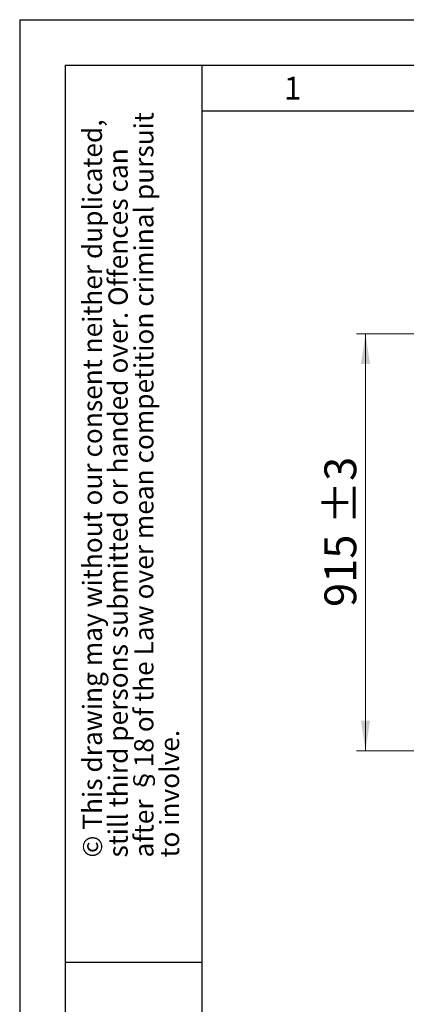
# Model space of a CAD drawing. Units: millimetres. Extents: x 0 to 210, y 0 to 297.
# Drawn here: x 0 to 42, y 189 to 297 of the extents above; entities that cross this region are included whole.
import ezdxf

# ---------------------------------------------------------------- set-up
doc = ezdxf.new("R2010")
doc.units = ezdxf.units.MM
doc.layers.add('FORMAT', color=7, linetype='Continuous')
doc.styles.add('SLDTEXTSTYLE0', font='TXT', dxfattribs={"width": 0.75})
doc.styles.add('SLDTEXTSTYLE1', font='TXT', dxfattribs={"width": 0.605})
doc.dimstyles.new('SLDDIMSTYLE0', dxfattribs={"dimtxt": 3.5, "dimasz": 3.302, "dimexe": 0, "dimexo": 0.0625, "dimgap": 0.875, "dimtad": 1, "dimdec": 0, "dimlfac": 20, "dimrnd": 1e-09, "dimzin": 12, "dimdsep": 46, "dimtxsty": 'SLDTEXTSTYLE0', "dimsah": 1, "dimcen": 0.09, "dimadec": 0, "dimazin": 3, "dimtol": 1, "dimtp": 3, "dimtm": 3, "dimtfac": 1, "dimtdec": 0, "dimtofl": 0, "dimtmove": 0, "dimatfit": 3, "dimfxl": 0, "dimfrac": 2, "dimtolj": 1, "dimarcsym": 0})

# ---------------------------------------------------------------- blocks, each defined once
blk = doc.blocks.new('SW_NOTE_0_1')
at = {"color": 0, "linetype": 'Continuous', "lineweight": 0, "char_height": 2.1167, "attachment_point": 1, "rotation": 90, "style": 'SLDTEXTSTYLE1'}
for s, insert in [('after §18 of the Law over mean competition criminal pursuit', (2.92, 0)), ('© This drawing may without our consent neither duplicated,', (-2.73, 0)), ('still third persons submitted or handed over. Offences can', (0.09, 0)), ('to involve.', (5.74, 0))]:
    blk.add_mtext(s, dxfattribs=dict(at, insert=insert))
blk = doc.blocks.new('_D')
at = {"color": 7, "linetype": 'Continuous', "lineweight": 0}
for p, q in [((47.23, 262.49), (36.98, 262.49)), ((37.98, 262.49), (37.98, 216.73)), ((53.01, 216.73), (36.98, 216.73))]:
    blk.add_line(p, q, dxfattribs=at)
at = {"color": 7, "linetype": 'Continuous', "lineweight": 18}
for points in [[(37.98, 262.49), (37.48, 259.19), (38.48, 259.19)], [(37.98, 216.73), (38.48, 220.03), (37.48, 220.03)]]:
    blk.add_solid(points, dxfattribs=at)
at = {"color": 7, "linetype": 'Continuous', "lineweight": 18, "char_height": 3.5, "attachment_point": 1, "rotation": 90, "style": 'SLDTEXTSTYLE0'}
for s, insert in [('±3', (33.47, 241.58)), ('915', (33.47, 232.51))]:
    blk.add_mtext(s, dxfattribs=dict(at, insert=insert))

msp = doc.modelspace()

# ---------------------------------------------------------------- linework, layer by layer
at = {"layer": 'FORMAT'}
for p, q in [((0, 297), (210, 297)), ((0, 297), (0, 0)), ((5, 292), (205, 292)), ((5, 292), (5, 5)), ((20, 292), (20, 5)), ((20, 287), (200, 287)), ((5, 193.5), (20, 193.5))]:
    msp.add_line(p, q, dxfattribs=at)

# ---------------------------------------------------------------- block references
at = {"color": 7, "linetype": 'Continuous', "lineweight": 0}
msp.add_blockref('SW_NOTE_0_1', (9.65607, 205), dxfattribs=at)

# ---------------------------------------------------------------- texts
at = {"color": 7, "linetype": 'Continuous', "lineweight": 0, "insert": (29.98264, 290.73377), "char_height": 2.5, "attachment_point": 2, "style": 'SLDTEXTSTYLE1'}
msp.add_mtext('1', dxfattribs=at)

# ---------------------------------------------------------------- dimensions: what is measured, and where the dimension line sits
at = {"color": 7, "linetype": 'Continuous', "lineweight": 18}
dim = msp.add_linear_dim(base=(37.97856, 216.73274), p1=(48.22856, 262.49312), p2=(52.81193, 216.73274), angle=90, dimstyle='SLDDIMSTYLE0', dxfattribs=at)
dim.commit()
dim.dimension.update_dxf_attribs({"geometry": '_D', "text_midpoint": (37.97856, 239.61293), "dimtype": 160})

doc.saveas('drawing.dxf')
